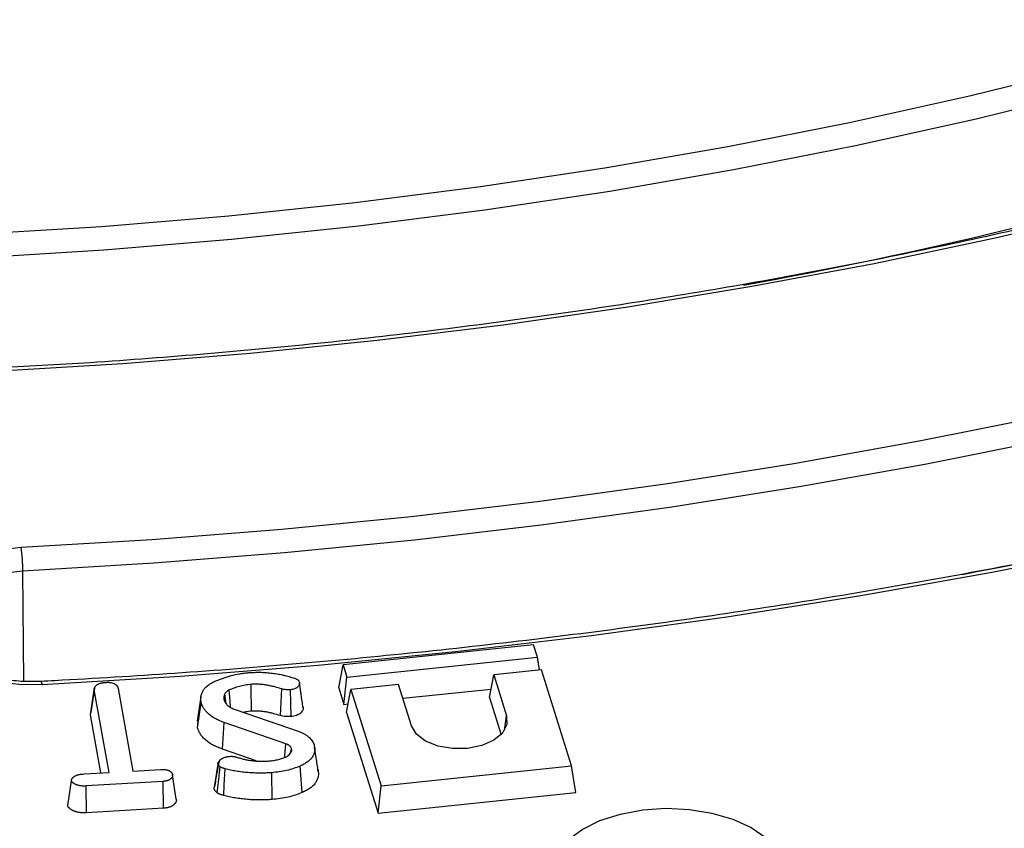
# Model space of a CAD drawing. Units: millimetres. Extents: x -20 to 1131, y -32 to 370.
# Drawn here: x 326 to 336, y 93 to 101 of the extents above; entities that cross this region are included whole.
import ezdxf

# ---------------------------------------------------------------- set-up
doc = ezdxf.new("R2010")
doc.units = ezdxf.units.MM

msp = doc.modelspace()

# ---------------------------------------------------------------- linework, layer by layer
at = {"color": 8, "linetype": 'Continuous', "lineweight": 25}
for p, q in [((325.951405, 94.218123), (325.941407, 95.354763)), ((330.916993, 93.710023), (330.938789, 93.859604))]:
    msp.add_line(p, q, dxfattribs=at)
at = {"color": 7, "linetype": 'Continuous', "lineweight": 25}
for p, q in [((331.216982, 94.592693), (329.248983, 94.38698)), ((331.25707, 94.464882), (331.216982, 94.592693)), ((329.20439, 94.14966), (329.248983, 94.38698)), ((329.248983, 94.38698), (329.289072, 94.259168)), ((329.289072, 94.259168), (331.25707, 94.464882)), ((331.278269, 94.335096), (331.25707, 94.464882)), ((330.760567, 94.048323), (330.80516, 94.285642)), ((331.297159, 94.33707), (330.80516, 94.285642)), ((330.80516, 94.285642), (330.938789, 93.859604)), ((331.608961, 93.342982), (331.297159, 94.33707)), ((328.815778, 94.082844), (328.798486, 94.197829)), ((329.258152, 93.978256), (329.289072, 94.259168)), ((329.82116, 94.182785), (329.329161, 94.131357)), ((329.95479, 93.756747), (329.82116, 94.182785)), ((326.64083, 93.872522), (326.679145, 94.129138)), ((326.680574, 94.147045), (326.642816, 93.89582)), ((326.831441, 93.275487), (326.679145, 94.129138)), ((326.924937, 94.143817), (327.077233, 93.290166)), ((328.042612, 93.984819), (328.028205, 94.087867)), ((328.601475, 93.862779), (328.617789, 94.138019)), ((328.711209, 93.853129), (328.705458, 94.130221)), ((328.815785, 94.082845), (328.81328, 94.099456)), ((329.20439, 94.14966), (329.258152, 93.978256)), ((329.284568, 93.894037), (329.329161, 94.131357)), ((329.329161, 94.131357), (329.640963, 93.137268)), ((329.865403, 94.041732), (330.777238, 94.137045)), ((327.781317, 94.057479), (327.74309, 93.804218)), ((327.746517, 93.735753), (327.784532, 93.993985)), ((329.258152, 93.978256), (329.301239, 93.98276)), ((330.760567, 94.048323), (330.880833, 93.664889)), ((326.64083, 93.872522), (326.643625, 93.895787)), ((328.135475, 93.924415), (328.794187, 93.69705)), ((329.284568, 93.894037), (329.610043, 92.856356)), ((326.748232, 93.270511), (326.64083, 93.872522)), ((327.746517, 93.735753), (327.752153, 93.803965)), ((328.002662, 93.517372), (328.022378, 93.791543)), ((328.656724, 93.571518), (328.022378, 93.791543)), ((328.351615, 93.396336), (328.002662, 93.517372)), ((328.703339, 93.469685), (328.719761, 93.500571)), ((328.711056, 93.484199), (328.716583, 93.521978)), ((328.971034, 93.427989), (328.954624, 93.53777)), ((326.5732, 93.260044), (326.831441, 93.275487)), ((327.077233, 93.290166), (327.366463, 93.307291)), ((327.919064, 93.102919), (327.957222, 93.361278)), ((328.517279, 92.996102), (328.511844, 93.273206)), ((328.828216, 93.068393), (328.805047, 93.341248)), ((329.640963, 93.137268), (331.608961, 93.342982)), ((331.653554, 93.069963), (331.608961, 93.342982)), ((326.404818, 92.932337), (326.443153, 93.189557)), ((327.389241, 93.183135), (326.594919, 93.135888)), ((327.393813, 92.90597), (327.389241, 93.183135)), ((327.526229, 92.999026), (327.488035, 93.251788)), ((326.598258, 92.85865), (326.594919, 93.135888)), ((329.610043, 92.856356), (329.640963, 93.137268)), ((329.610043, 92.856356), (331.653554, 93.069963)), ((326.404818, 92.932337), (326.410206, 92.955256)), ((327.393813, 92.90597), (326.598258, 92.85865))]:
    msp.add_line(p, q, dxfattribs=at)
at = {"color": 7, "linetype": 'Continuous', "lineweight": 25, "flags": 128}
for points in [[(325.434876, 98.836827), (326.754402, 98.917786), (328.067794, 99.027045), (329.373229, 99.164452), (330.6689, 99.329818), (331.953009, 99.522912), (333.223777, 99.743468), (334.479442, 99.991178), (335.718263, 100.265701), (336.938525, 100.566656), (338.138534, 100.893624), (339.316627, 101.246154), (340.471172, 101.623756), (341.600568, 102.025907), (342.703249, 102.45205), (343.777687, 102.901594)], [(343.890098, 102.675719), (342.810029, 102.22382), (341.701569, 101.795444), (340.566254, 101.391185), (339.405658, 101.011604), (338.221391, 100.657227), (337.015093, 100.328544), (335.788436, 100.026013), (334.543122, 99.750051), (333.280876, 99.501042), (332.003449, 99.279331), (330.71261, 99.085224), (329.410149, 98.918992), (328.097872, 98.780865), (326.777597, 98.671033), (325.451156, 98.58965)], [(345.263342, 101.763453), (344.187189, 101.312088), (343.084405, 100.88268), (341.956332, 100.475751), (340.804347, 100.091798), (339.629851, 99.731287), (338.434277, 99.394659), (337.21908, 99.082323), (335.985742, 98.79466), (334.735764, 98.53202), (333.47067, 98.294724), (332.192001, 98.08306), (330.901316, 97.897286), (329.600185, 97.737629), (328.290196, 97.604284), (326.972942, 97.497412), (325.650031, 97.417143)], [(325.925127, 95.60194), (327.273497, 95.682945), (328.61653, 95.789475), (329.952777, 95.921414), (331.280795, 96.07862), (332.599152, 96.260924), (333.906424, 96.468129), (335.201201, 96.700011), (336.482086, 96.956319), (337.747695, 97.236778), (338.996664, 97.541085), (340.227644, 97.868911), (341.439306, 98.219902), (342.630343, 98.59368), (343.79947, 98.989841), (344.945425, 99.407958), (346.06697, 99.847579), (347.162897, 100.30823)], [(347.275308, 100.082355), (346.174421, 99.619619), (345.047798, 99.178008), (343.896657, 98.757999), (342.722238, 98.360045), (341.525809, 97.984575), (340.308662, 97.631995), (339.072111, 97.302685), (337.817489, 96.997001), (336.546151, 96.715273), (335.259468, 96.457804), (333.95883, 96.224873), (332.645641, 96.01673), (331.321317, 95.833601), (329.987287, 95.675683), (328.644992, 95.543147), (327.29588, 95.436135), (325.941407, 95.354763)], [(348.648552, 99.170089), (347.487064, 98.681881), (346.298425, 98.21596), (345.083916, 97.772831), (343.844849, 97.35297), (342.58256, 96.956832), (341.298413, 96.584844), (339.993793, 96.237406), (338.670108, 95.914895), (337.328786, 95.617658), (335.971276, 95.346017), (334.599041, 95.100263), (333.213565, 94.880663), (331.81634, 94.687453), (330.408876, 94.520842), (328.992692, 94.38101), (327.569315, 94.268108), (326.140282, 94.182257)], [(326.140282, 94.182257), (325.898329, 94.18378), (325.66154, 94.212524), (325.439014, 94.267384), (325.239304, 94.346251), (325.070084, 94.446095), (324.937857, 94.563078), (324.847704, 94.692705), (324.80309, 94.829995), (324.805729, 94.969672), (324.85552, 95.106367), (324.95055, 95.234829), (325.087167, 95.350119), (325.26012, 95.447808), (325.462763, 95.524141), (325.687308, 95.576185), (325.925127, 95.60194)], [(328.303727, 93.908602), (328.30233, 93.980805), (328.300348, 94.083265), (328.298365, 94.185724)], [(328.086663, 93.947326), (328.081089, 94.010582), (328.070848, 94.126857)], [(330.938789, 93.859604), (330.942238, 93.769318), (330.897189, 93.682836), (330.808052, 93.608623), (330.683552, 93.553944), (330.535876, 93.52415), (330.379479, 93.522159), (330.229671, 93.548165), (330.101117, 93.599623), (330.006399, 93.671496), (329.95479, 93.756747)], [(328.646438, 93.431635), (328.647939, 93.452042), (328.656724, 93.571518)], [(327.949285, 93.065363), (327.96214, 93.176651), (327.980265, 93.333603)], [(328.015808, 93.038465), (328.022059, 93.148994), (328.031384, 93.313878)], [(331.402201, 92.04046), (331.373935, 92.179188), (331.393095, 92.318434), (331.458944, 92.452847), (331.568952, 92.577261), (331.718891, 92.686895), (331.902998, 92.777536), (332.1142, 92.8457), (332.344379, 92.888769), (332.58469, 92.905086), (332.825898, 92.894025), (333.058733, 92.856011), (333.274247, 92.792505), (333.46416, 92.705947), (333.621171, 92.599664), (333.739248, 92.47774), (333.813853, 92.344861)]]:
    msp.add_lwpolyline(points, dxfattribs=at)
at = {"color": 8, "linetype": 'Continuous', "lineweight": 25, "flags": 128}
msp.add_lwpolyline([(325.941407, 95.354763), (325.726438, 95.330641), (325.524854, 95.281244), (325.345466, 95.208732), (325.196114, 95.116273), (325.083324, 95.007908), (325.012027, 94.888374), (324.985339, 94.762895), (324.987868, 94.709042)], dxfattribs=at)
at = {"color": 7, "linetype": 'Continuous', "lineweight": 25}
for centre, radius, start, end in [((324.577072, 146.894458), 49.375926, 280.2742156, 293.1180094), ((325.057574, 151.02376), 56.699223, 280.7603159, 293.1503047), ((323.868018, 95.342331), 2.073426, 0.3435546, 7.1927659)]:
    msp.add_arc(centre, radius, start, end, dxfattribs=at)
at = {"color": 8, "linetype": 'Continuous', "lineweight": 25}
msp.add_arc((326.087554, 94.186043), 0.052864, 355.8923733, 35.0680993, dxfattribs=at)
at = {"color": 7, "linetype": 'Continuous', "lineweight": 25}
for points, knots in [([(345.188547, 101.782287), (345.016776, 101.708356), (344.518473, 101.493882), (343.675733, 101.152805), (342.653834, 100.765562), (341.610391, 100.397705), (340.546918, 100.049319), (339.464408, 99.720857), (338.364022, 99.412645), (337.246897, 99.125016), (336.114201, 98.858273), (334.967114, 98.612701), (333.806835, 98.388559), (332.634572, 98.186088), (331.45155, 98.005491), (330.258999, 97.846997), (329.058184, 97.71064), (327.850284, 97.597065), (326.710642, 97.510151), (325.972564, 97.469561), (325.640573, 97.451303)], [0, 0, 0, 0, 0.030321987, 0.087963209, 0.145608367, 0.203255855, 0.260905676, 0.318557799, 0.37621216, 0.433868673, 0.491527232, 0.549187714, 0.606849986, 0.664513903, 0.722179317, 0.779846069, 0.837514001, 0.895182949, 0.952852747, 1, 1, 1, 1]), ([(348.573757, 99.188924), (348.389687, 99.109642), (347.855731, 98.87966), (346.953967, 98.512919), (345.861886, 98.095174), (344.748093, 97.696762), (343.614023, 97.317746), (342.460591, 96.958556), (341.288875, 96.619503), (340.09993, 96.300905), (338.894837, 96.003053), (337.67469, 95.726224), (336.440598, 95.470672), (335.193681, 95.236631), (333.935072, 95.024319), (332.665915, 94.833931), (331.387362, 94.66564), (330.100576, 94.51961), (328.806726, 94.395944), (327.52978, 94.296644), (326.636569, 94.242267), (326.177449, 94.2188), (326.130824, 94.216417)], [0, 0, 0, 0, 0.028306244, 0.082111998, 0.135920842, 0.189731458, 0.243543853, 0.297358009, 0.351173886, 0.404991427, 0.458810563, 0.512631211, 0.566453281, 0.620276675, 0.674101288, 0.727927015, 0.781753742, 0.835581356, 0.889409742, 0.943238781, 0.994235796, 1, 1, 1, 1]), ([(326.130824, 94.216417), (326.095711, 94.215219), (325.992689, 94.211707), (325.821264, 94.222048), (325.625594, 94.254191), (325.446111, 94.305668), (325.290155, 94.372974), (325.163829, 94.451756), (325.070342, 94.536386), (325.01365, 94.620404), (324.989193, 94.67702), (324.989693, 94.706268), (324.989776, 94.711103)], [0, 0, 0, 0, 0.060179171, 0.176561847, 0.292794468, 0.408347493, 0.522872854, 0.636173426, 0.748541044, 0.861119271, 0.977044379, 1, 1, 1, 1]), ([(328.091772, 94.276242), (328.121638, 94.282982), (328.151627, 94.289644), (328.197763, 94.297563), (328.213317, 94.299879), (328.244703, 94.303711), (328.260542, 94.305192), (328.276381, 94.30667)], [0, 0, 0, 0, 0.5, 0.5, 0.75, 0.75, 1, 1, 1, 1]), ([(328.276381, 94.30667), (328.29533, 94.307908), (328.31428, 94.309147), (328.352311, 94.310535), (328.371397, 94.310672), (328.409533, 94.310053), (328.428584, 94.309305), (328.466392, 94.306557), (328.485145, 94.304549), (328.503898, 94.302541)], [0, 0, 0, 0, 0.25, 0.25, 0.5, 0.5, 0.75, 0.75, 1, 1, 1, 1]), ([(328.503898, 94.302541), (328.524128, 94.300228), (328.544357, 94.297915), (328.574201, 94.293271), (328.584066, 94.291529), (328.603588, 94.287693), (328.613236, 94.285589), (328.627553, 94.282229), (328.632305, 94.281081), (328.641809, 94.278783), (328.646564, 94.277638), (328.66081, 94.274177), (328.670259, 94.271807), (328.698313, 94.264315), (328.716827, 94.25908), (328.735388, 94.253918)], [0, 0, 0, 0, 0.25, 0.25, 0.375, 0.375, 0.5, 0.5, 0.5625, 0.5625, 0.625, 0.625, 0.75, 0.75, 1, 1, 1, 1]), ([(326.679145, 94.129138), (326.679029, 94.131524), (326.678914, 94.133911), (326.678963, 94.137482), (326.679017, 94.138672), (326.679181, 94.140452), (326.67925, 94.141045), (326.67942, 94.142231), (326.679521, 94.142823), (326.680113, 94.145779), (326.680851, 94.148131), (326.682785, 94.152774), (326.683982, 94.155065), (326.686763, 94.159556), (326.688346, 94.16176), (326.690949, 94.165004), (326.691855, 94.166076), (326.693732, 94.168198), (326.694703, 94.169248), (326.699696, 94.174455), (326.70412, 94.178478), (326.708545, 94.182501)], [0, 0, 0, 0, 0.125, 0.125, 0.1875, 0.1875, 0.21875, 0.21875, 0.25, 0.25, 0.375, 0.375, 0.5, 0.5, 0.625, 0.625, 0.6875, 0.6875, 0.75, 0.75, 1, 1, 1, 1]), ([(326.708545, 94.182501), (326.711617, 94.184421), (326.71469, 94.186341), (326.719557, 94.189034), (326.721222, 94.189901), (326.723384, 94.190925), (326.723821, 94.191127), (326.724702, 94.191524), (326.725148, 94.19172), (326.726497, 94.192296), (326.727413, 94.192668), (326.732072, 94.194469), (326.736043, 94.195721), (326.742173, 94.197408), (326.744246, 94.197939), (326.748417, 94.198952), (326.750516, 94.199434), (326.756851, 94.200805), (326.761126, 94.201619), (326.767605, 94.202685), (326.769776, 94.203015), (326.77414, 94.203621), (326.776332, 94.203898), (326.787337, 94.205169), (326.796278, 94.205838), (326.80522, 94.206506)], [0, 0, 0, 0, 0.125, 0.125, 0.1875, 0.1875, 0.203125, 0.203125, 0.21875, 0.21875, 0.25, 0.25, 0.375, 0.375, 0.4375, 0.4375, 0.5, 0.5, 0.625, 0.625, 0.6875, 0.6875, 0.75, 0.75, 1, 1, 1, 1]), ([(326.80522, 94.206506), (326.809013, 94.206625), (326.812806, 94.206744), (326.818487, 94.206806), (326.820379, 94.206808), (326.823214, 94.206766), (326.824158, 94.206745), (326.826046, 94.206687), (326.826989, 94.206649), (326.831701, 94.206413), (326.835457, 94.206081), (326.84103, 94.2054), (326.842877, 94.205143), (326.846545, 94.204572), (326.848365, 94.204259), (326.857386, 94.202561), (326.864345, 94.200775), (326.874189, 94.197486), (326.877371, 94.196289), (326.883498, 94.193704), (326.886447, 94.192317), (326.892056, 94.189362), (326.894716, 94.187793), (326.898435, 94.18531), (326.89963, 94.18446), (326.901923, 94.182718), (326.903022, 94.181827), (326.906184, 94.179098), (326.908111, 94.177207), (326.910756, 94.174293), (326.911597, 94.17331), (326.9132, 94.171322), (326.913962, 94.170318), (326.916126, 94.167277), (326.917407, 94.165213), (326.919075, 94.162077), (326.919589, 94.161024), (326.920531, 94.158908), (326.920959, 94.157845), (326.922135, 94.15464), (326.92278, 94.152486), (326.923929, 94.14816), (326.924433, 94.145988), (326.924937, 94.143817)], [0, 0, 0, 0, 0.0625, 0.0625, 0.09375, 0.09375, 0.109375, 0.109375, 0.125, 0.125, 0.1875, 0.1875, 0.21875, 0.21875, 0.25, 0.25, 0.375, 0.375, 0.4375, 0.4375, 0.5, 0.5, 0.5625, 0.5625, 0.59375, 0.59375, 0.625, 0.625, 0.6875, 0.6875, 0.71875, 0.71875, 0.75, 0.75, 0.8125, 0.8125, 0.84375, 0.84375, 0.875, 0.875, 0.9375, 0.9375, 1, 1, 1, 1]), ([(327.784532, 93.993985), (327.782448, 94.004647), (327.780366, 94.01531), (327.779054, 94.036723), (327.779776, 94.04747), (327.783064, 94.068839), (327.785655, 94.079466), (327.792782, 94.100511), (327.797349, 94.110926), (327.806228, 94.126192), (327.809527, 94.131216), (327.816899, 94.141063), (327.820984, 94.145882), (327.829958, 94.155268), (327.834829, 94.159841), (327.845173, 94.168764), (327.850639, 94.173117), (327.862052, 94.181597), (327.868012, 94.185721), (327.880444, 94.193689), (327.886921, 94.197529), (327.907082, 94.2086), (327.921425, 94.215434), (327.935768, 94.222268)], [0, 0, 0, 0, 0.125, 0.125, 0.25, 0.25, 0.375, 0.375, 0.5, 0.5, 0.5625, 0.5625, 0.625, 0.625, 0.6875, 0.6875, 0.75, 0.75, 0.8125, 0.8125, 0.875, 0.875, 1, 1, 1, 1]), ([(327.935768, 94.222268), (327.948367, 94.22714), (327.960966, 94.232012), (327.986406, 94.241549), (327.999249, 94.246209), (328.025364, 94.255111), (328.03861, 94.259378), (328.065155, 94.26785), (328.078464, 94.272046), (328.091772, 94.276242)], [0, 0, 0, 0, 0.25, 0.25, 0.5, 0.5, 0.75, 0.75, 1, 1, 1, 1]), ([(328.298365, 94.185724), (328.288022, 94.184625), (328.277678, 94.183525), (328.257133, 94.181018), (328.246931, 94.179605), (328.21674, 94.174474), (328.197129, 94.169964), (328.168512, 94.162295), (328.159112, 94.159576), (328.140645, 94.153798), (328.131582, 94.150737), (328.104957, 94.141047), (328.087903, 94.133952), (328.070848, 94.126857)], [0, 0, 0, 0, 0.125, 0.125, 0.25, 0.25, 0.5, 0.5, 0.625, 0.625, 0.75, 0.75, 1, 1, 1, 1]), ([(328.617789, 94.138019), (328.593014, 94.145493), (328.568163, 94.15294), (328.529819, 94.162766), (328.516868, 94.165813), (328.490674, 94.171473), (328.477457, 94.17414), (328.450734, 94.178909), (328.437184, 94.180913), (328.416634, 94.183358), (328.409753, 94.184095), (328.395953, 94.185436), (328.389031, 94.186028), (328.37514, 94.186953), (328.368168, 94.187277), (328.35419, 94.187612), (328.347187, 94.187631), (328.326207, 94.1873), (328.312282, 94.186515), (328.298365, 94.185724)], [0, 0, 0, 0, 0.25, 0.25, 0.375, 0.375, 0.5, 0.5, 0.625, 0.625, 0.6875, 0.6875, 0.75, 0.75, 0.8125, 0.8125, 0.875, 0.875, 1, 1, 1, 1]), ([(328.797366, 94.20499), (328.798129, 94.200752), (328.798893, 94.196515), (328.79861, 94.190165), (328.79827, 94.188049), (328.797203, 94.183841), (328.796476, 94.181749), (328.792131, 94.171405), (328.786387, 94.163459), (328.769947, 94.149348), (328.759252, 94.143257), (328.74053, 94.136458), (328.733848, 94.134573), (328.71993, 94.131872), (328.712694, 94.131046), (328.705458, 94.130221)], [0, 0, 0, 0, 0.125, 0.125, 0.1875, 0.1875, 0.25, 0.25, 0.5, 0.5, 0.75, 0.75, 0.875, 0.875, 1, 1, 1, 1]), ([(328.735388, 94.253918), (328.743283, 94.251253), (328.751179, 94.248587), (328.762017, 94.243784), (328.765459, 94.242042), (328.771907, 94.238299), (328.774914, 94.236297), (328.78314, 94.229945), (328.787563, 94.225241), (328.79376, 94.215355), (328.795563, 94.210172), (328.797366, 94.20499)], [0, 0, 0, 0, 0.25, 0.25, 0.375, 0.375, 0.5, 0.5, 0.75, 0.75, 1, 1, 1, 1]), ([(328.028205, 94.087867), (328.026025, 94.083142), (328.023845, 94.078418), (328.020375, 94.068859), (328.019085, 94.064025), (328.017211, 94.054297), (328.016627, 94.049403), (328.017011, 94.039645), (328.017973, 94.034781), (328.018935, 94.029917)], [0, 0, 0, 0, 0.25, 0.25, 0.5, 0.5, 0.75, 0.75, 1, 1, 1, 1]), ([(328.070848, 94.126857), (328.068317, 94.125563), (328.065785, 94.124269), (328.06213, 94.122253), (328.060935, 94.121569), (328.058616, 94.120163), (328.057495, 94.11944), (328.054255, 94.117208), (328.052252, 94.115639), (328.048457, 94.112411), (328.04666, 94.110754), (328.043201, 94.107405), (328.041549, 94.105707), (328.038432, 94.102259), (328.03697, 94.100508), (328.032893, 94.095175), (328.030549, 94.091521), (328.028205, 94.087867)], [0, 0, 0, 0, 0.125, 0.125, 0.1875, 0.1875, 0.25, 0.25, 0.375, 0.375, 0.5, 0.5, 0.625, 0.625, 0.75, 0.75, 1, 1, 1, 1]), ([(328.705458, 94.130221), (328.697991, 94.129765), (328.690523, 94.129308), (328.675562, 94.129298), (328.66807, 94.129739), (328.653237, 94.131113), (328.645897, 94.132055), (328.631639, 94.134677), (328.624714, 94.136348), (328.617789, 94.138019)], [0, 0, 0, 0, 0.25, 0.25, 0.5, 0.5, 0.75, 0.75, 1, 1, 1, 1]), ([(328.836807, 93.943984), (328.829615, 93.991329), (328.822127, 94.040622), (328.816019, 94.081239), (328.815778, 94.082844)], [0, 0, 0, 0, 0.960477076, 1, 1, 1, 1]), ([(328.022378, 93.791543), (328.00668, 93.796972), (327.990981, 93.8024), (327.961107, 93.814542), (327.946959, 93.821284), (327.906851, 93.842926), (327.883329, 93.859254), (327.852969, 93.88564), (327.843621, 93.894734), (327.826737, 93.913453), (327.819231, 93.923084), (327.805771, 93.942728), (327.799737, 93.952731), (327.792849, 93.968039), (327.790944, 93.973195), (327.787539, 93.983563), (327.786035, 93.988774), (327.784532, 93.993985)], [0, 0, 0, 0, 0.125, 0.125, 0.25, 0.25, 0.5, 0.5, 0.625, 0.625, 0.75, 0.75, 0.875, 0.875, 0.9375, 0.9375, 1, 1, 1, 1]), ([(328.018935, 94.029917), (328.020522, 94.024489), (328.022111, 94.019061), (328.026439, 94.008345), (328.029151, 94.003055), (328.035563, 93.992686), (328.039258, 93.987605), (328.047314, 93.977632), (328.051665, 93.972736), (328.056016, 93.967839)], [0, 0, 0, 0, 0.25, 0.25, 0.5, 0.5, 0.75, 0.75, 1, 1, 1, 1]), ([(328.056016, 93.967839), (328.058746, 93.965712), (328.061476, 93.963585), (328.067079, 93.959398), (328.069957, 93.95734), (328.078983, 93.951351), (328.085466, 93.947588), (328.105865, 93.936935), (328.120698, 93.930659), (328.135475, 93.924415)], [0, 0, 0, 0, 0.125, 0.125, 0.25, 0.25, 0.5, 0.5, 1, 1, 1, 1]), ([(328.303727, 93.908602), (328.283289, 93.906637), (328.254467, 93.903866), (328.22777, 93.897182), (328.220005, 93.895238)], [0, 0, 0, 0, 0.7091085604, 1, 1, 1, 1]), ([(328.601475, 93.862779), (328.600989, 93.862925), (328.600504, 93.863072), (328.600018, 93.863218), (328.5752, 93.870705), (328.551271, 93.877865), (328.514912, 93.887183), (328.502767, 93.89004), (328.477877, 93.895417), (328.46512, 93.897988), (328.440405, 93.902399), (328.428405, 93.904172), (328.409407, 93.906432), (328.402891, 93.907131), (328.39008, 93.908375), (328.383814, 93.908909), (328.371566, 93.909724), (328.36564, 93.909999), (328.353537, 93.910289), (328.347413, 93.910307), (328.329377, 93.910022), (328.317117, 93.909361), (328.303727, 93.908602)], [-0.004890641, -0.004890641, -0.004890641, -0.004890641, 0, 0, 0, 0.25, 0.25, 0.375, 0.375, 0.5, 0.5, 0.625, 0.625, 0.6875, 0.6875, 0.75, 0.75, 0.8125, 0.8125, 0.875, 0.875, 0.995218806, 0.995218806, 0.995218806, 0.995218806]), ([(328.835342, 93.953155), (328.835404, 93.952808), (328.835467, 93.95246), (328.83553, 93.952113), (328.836292, 93.947883), (328.837336, 93.942693), (328.836925, 93.933468), (328.836432, 93.930444), (328.834973, 93.924691), (328.834006, 93.921933), (328.828459, 93.908727), (328.821067, 93.898366), (328.798944, 93.879378), (328.784355, 93.871035), (328.758624, 93.861691), (328.749212, 93.859017), (328.729019, 93.855098), (328.720121, 93.854146), (328.712899, 93.853322), (328.712335, 93.853257), (328.711772, 93.853193), (328.711209, 93.853129)], [-0.010263823, -0.010263823, -0.010263823, -0.010263823, 0, 0, 0, 0.125, 0.125, 0.1875, 0.1875, 0.25, 0.25, 0.5, 0.5, 0.75, 0.75, 0.875, 0.875, 1, 1, 1, 1.009745537, 1.009745537, 1.009745537, 1.009745537]), ([(328.711209, 93.853129), (328.710638, 93.853094), (328.710068, 93.853059), (328.709497, 93.853024), (328.702057, 93.85257), (328.693212, 93.851991), (328.672964, 93.851977), (328.663491, 93.85256), (328.645657, 93.854213), (328.636386, 93.855387), (328.617855, 93.858795), (328.609913, 93.860743), (328.602991, 93.862413), (328.602486, 93.862535), (328.60198, 93.862657), (328.601475, 93.862779)], [-0.019179932, -0.019179932, -0.019179932, -0.019179932, 0, 0, 0, 0.25, 0.25, 0.5, 0.5, 0.75, 0.75, 1, 1, 1, 1.018256009, 1.018256009, 1.018256009, 1.018256009]), ([(328.002662, 93.517372), (327.986966, 93.522799), (327.970436, 93.528491), (327.937473, 93.541889), (327.921909, 93.549311), (327.878346, 93.572818), (327.852833, 93.590555), (327.820273, 93.618853), (327.810246, 93.628606), (327.792046, 93.648784), (327.783982, 93.659138), (327.769659, 93.680041), (327.763124, 93.690825), (327.755448, 93.707885), (327.753352, 93.713575), (327.749733, 93.724592), (327.748186, 93.729966), (327.746683, 93.735178), (327.746628, 93.735369), (327.746572, 93.735561), (327.746517, 93.735753)], [0, 0, 0, 0, 0.125, 0.125, 0.25, 0.25, 0.5, 0.5, 0.625, 0.625, 0.75, 0.75, 0.875, 0.875, 0.9375, 0.9375, 1, 1, 1, 1.002301601, 1.002301601, 1.002301601, 1.002301601]), ([(328.794187, 93.69705), (328.799598, 93.695126), (328.805009, 93.693201), (328.81565, 93.689205), (328.820878, 93.687131), (328.836035, 93.680482), (328.845482, 93.67553), (328.863149, 93.664985), (328.871367, 93.65938), (328.886691, 93.647696), (328.893818, 93.641619), (328.907301, 93.629183), (328.913604, 93.622807), (328.924665, 93.609622), (328.929468, 93.602826), (328.938245, 93.589048), (328.942181, 93.582061), (328.948068, 93.56782), (328.950057, 93.560571), (328.952045, 93.553322)], [0, 0, 0, 0, 0.0625, 0.0625, 0.125, 0.125, 0.25, 0.25, 0.375, 0.375, 0.5, 0.5, 0.625, 0.625, 0.75, 0.75, 0.875, 0.875, 1, 1, 1, 1]), ([(328.716583, 93.521978), (328.714883, 93.527138), (328.713183, 93.532299), (328.708568, 93.539638), (328.706678, 93.542017), (328.702347, 93.546621), (328.699906, 93.548847), (328.694627, 93.553128), (328.691784, 93.555182), (328.68569, 93.559056), (328.682439, 93.560877), (328.672081, 93.565904), (328.664402, 93.568711), (328.656724, 93.571518)], [0, 0, 0, 0, 0.25, 0.25, 0.375, 0.375, 0.5, 0.5, 0.625, 0.625, 0.75, 0.75, 1, 1, 1, 1]), ([(328.665729, 93.438187), (328.669515, 93.440546), (328.6733, 93.442905), (328.67871, 93.446553), (328.680468, 93.447788), (328.68385, 93.450311), (328.685468, 93.451603), (328.693191, 93.458211), (328.698265, 93.463948), (328.703339, 93.469685)], [0, 0, 0, 0, 0.25, 0.25, 0.375, 0.375, 0.5, 0.5, 1, 1, 1, 1]), ([(328.719761, 93.500571), (328.719888, 93.501467), (328.720015, 93.502362), (328.720039, 93.504152), (328.719941, 93.505047), (328.719668, 93.506837), (328.719498, 93.507731), (328.719195, 93.509518), (328.719049, 93.510411), (328.718595, 93.513087), (328.718254, 93.514868), (328.71746, 93.518425), (328.717021, 93.520201), (328.716583, 93.521978)], [0, 0, 0, 0, 0.125, 0.125, 0.25, 0.25, 0.375, 0.375, 0.5, 0.5, 0.75, 0.75, 1, 1, 1, 1]), ([(328.952045, 93.553322), (328.953814, 93.543359), (328.955581, 93.533396), (328.956566, 93.513394), (328.95583, 93.503359), (328.952244, 93.483439), (328.949396, 93.473548), (328.941805, 93.454011), (328.93703, 93.444366), (328.928023, 93.430261), (328.924711, 93.425623), (328.917396, 93.416543), (328.91338, 93.412103), (328.904641, 93.403459), (328.899935, 93.399248), (328.890007, 93.391026), (328.884795, 93.387011), (328.873968, 93.379174), (328.868342, 93.375356), (328.856652, 93.367962), (328.850582, 93.36439), (328.831739, 93.354066), (328.818393, 93.347657), (328.805047, 93.341248)], [0, 0, 0, 0, 0.125, 0.125, 0.25, 0.25, 0.375, 0.375, 0.5, 0.5, 0.5625, 0.5625, 0.625, 0.625, 0.6875, 0.6875, 0.75, 0.75, 0.8125, 0.8125, 0.875, 0.875, 1, 1, 1, 1]), ([(327.968837, 93.392931), (327.9605, 93.352383), (327.941571, 93.260321), (327.928919, 93.175126), (327.921839, 93.127455)], [0, 0, 0, 0, 0.440452302, 1, 1, 1, 1]), ([(327.957222, 93.361278), (327.957028, 93.363735), (327.956835, 93.366191), (327.957035, 93.369854), (327.957188, 93.371072), (327.957717, 93.373495), (327.958084, 93.374702), (327.959422, 93.3783), (327.960631, 93.380669), (327.963347, 93.385323), (327.964867, 93.38761), (327.968158, 93.392121), (327.969926, 93.394346), (327.97366, 93.398742), (327.975634, 93.400911), (327.981921, 93.407303), (327.986591, 93.411431), (327.997212, 93.41909), (328.003223, 93.422581), (328.016546, 93.428679), (328.023797, 93.431316), (328.035214, 93.43461), (328.039113, 93.435596), (328.047054, 93.437326), (328.051096, 93.438062), (328.063368, 93.439959), (328.071743, 93.440832), (328.080118, 93.441704)], [0, 0, 0, 0, 0.0625, 0.0625, 0.09375, 0.09375, 0.125, 0.125, 0.1875, 0.1875, 0.25, 0.25, 0.3125, 0.3125, 0.375, 0.375, 0.5, 0.5, 0.625, 0.625, 0.75, 0.75, 0.8125, 0.8125, 0.875, 0.875, 1, 1, 1, 1]), ([(328.080118, 93.441704), (328.086152, 93.442052), (328.092186, 93.4424), (328.101222, 93.442272), (328.104231, 93.442121), (328.110231, 93.44167), (328.113222, 93.441369), (328.11917, 93.440682), (328.122127, 93.440292), (328.12796, 93.439373), (328.130836, 93.438842), (328.139274, 93.436969), (328.144658, 93.435361), (328.150042, 93.433753)], [0, 0, 0, 0, 0.25, 0.25, 0.375, 0.375, 0.5, 0.5, 0.625, 0.625, 0.75, 0.75, 1, 1, 1, 1]), ([(328.150042, 93.433753), (328.162883, 93.429767), (328.175725, 93.42578), (328.201908, 93.418393), (328.215265, 93.415009), (328.242353, 93.408766), (328.256075, 93.405888), (328.283977, 93.401026), (328.298172, 93.399072), (328.326753, 93.395707), (328.341129, 93.394272), (328.370052, 93.392188), (328.384604, 93.391551), (328.413755, 93.390977), (328.428356, 93.391036), (328.457444, 93.392063), (328.47193, 93.393031), (328.486417, 93.393999)], [0, 0, 0, 0, 0.125, 0.125, 0.25, 0.25, 0.375, 0.375, 0.5, 0.5, 0.625, 0.625, 0.75, 0.75, 0.875, 0.875, 1, 1, 1, 1]), ([(328.486417, 93.393999), (328.502631, 93.39561), (328.518844, 93.397223), (328.542538, 93.401025), (328.550335, 93.402511), (328.565757, 93.405794), (328.573382, 93.407589), (328.588481, 93.411366), (328.595949, 93.413357), (328.610626, 93.417612), (328.617833, 93.419878), (328.638925, 93.42718), (328.652327, 93.432684), (328.665729, 93.438187)], [0, 0, 0, 0, 0.25, 0.25, 0.375, 0.375, 0.5, 0.5, 0.625, 0.625, 0.75, 0.75, 1, 1, 1, 1]), ([(328.992921, 93.284055), (328.985146, 93.334843), (328.97707, 93.38759), (328.97125, 93.426542), (328.971034, 93.427989)], [0, 0, 0, 0, 0.962855789, 1, 1, 1, 1]), ([(327.366463, 93.307291), (327.370188, 93.307409), (327.373913, 93.307528), (327.381361, 93.307672), (327.385085, 93.307697), (327.390667, 93.307595), (327.392528, 93.307537), (327.396245, 93.307369), (327.398101, 93.30726), (327.403652, 93.306852), (327.407332, 93.306474), (327.414604, 93.305492), (327.418197, 93.304886), (327.425237, 93.303446), (327.428684, 93.302613), (327.432864, 93.30143), (327.433693, 93.301186), (327.435339, 93.300686), (327.436156, 93.300429), (327.438593, 93.299644), (327.440197, 93.299098), (327.444967, 93.297417), (327.448093, 93.296238), (327.451219, 93.295059)], [0, 0, 0, 0, 0.125, 0.125, 0.25, 0.25, 0.3125, 0.3125, 0.375, 0.375, 0.5, 0.5, 0.625, 0.625, 0.75, 0.75, 0.78125, 0.78125, 0.8125, 0.8125, 0.875, 0.875, 1, 1, 1, 1]), ([(327.451219, 93.295059), (327.453591, 93.293534), (327.455962, 93.292009), (327.460598, 93.288908), (327.462861, 93.287332), (327.466095, 93.284893), (327.467145, 93.284067), (327.469183, 93.282389), (327.47017, 93.281536), (327.473028, 93.27894), (327.474794, 93.277158), (327.477191, 93.27441), (327.477948, 93.273482), (327.479375, 93.271603), (327.480046, 93.270653), (327.481931, 93.267775), (327.483018, 93.265819), (327.484392, 93.262851), (327.484806, 93.261856), (327.48557, 93.259858), (327.485919, 93.258855), (327.4869, 93.255836), (327.487467, 93.253812), (327.488035, 93.251788)], [0, 0, 0, 0, 0.125, 0.125, 0.25, 0.25, 0.3125, 0.3125, 0.375, 0.375, 0.5, 0.5, 0.5625, 0.5625, 0.625, 0.625, 0.75, 0.75, 0.8125, 0.8125, 0.875, 0.875, 1, 1, 1, 1]), ([(327.980265, 93.333603), (327.974858, 93.337795), (327.969451, 93.341988), (327.964533, 93.347723), (327.963649, 93.348896), (327.962059, 93.351291), (327.961349, 93.352511), (327.959387, 93.356216), (327.958305, 93.358747), (327.957222, 93.361278)], [0, 0, 0, 0, 0.5, 0.5, 0.625, 0.625, 0.75, 0.75, 1, 1, 1, 1]), ([(328.031384, 93.313878), (328.026622, 93.315084), (328.021861, 93.316291), (328.014895, 93.318277), (328.012605, 93.31897), (328.008102, 93.320436), (328.005885, 93.321206), (328.001479, 93.322787), (327.999291, 93.323599), (327.994905, 93.325238), (327.992716, 93.32607), (327.989631, 93.327439), (327.988635, 93.327916), (327.986742, 93.328926), (327.985851, 93.329463), (327.983312, 93.331153), (327.981789, 93.332378), (327.980265, 93.333603)], [0, 0, 0, 0, 0.25, 0.25, 0.375, 0.375, 0.5, 0.5, 0.625, 0.625, 0.75, 0.75, 0.8125, 0.8125, 0.875, 0.875, 1, 1, 1, 1]), ([(328.511844, 93.273206), (328.491464, 93.271846), (328.471084, 93.270485), (328.430182, 93.268742), (328.409656, 93.268374), (328.368626, 93.268523), (328.348126, 93.269039), (328.307209, 93.270777), (328.286788, 93.271982), (328.24617, 93.275293), (328.225979, 93.27742), (328.185876, 93.282427), (328.165958, 93.285281), (328.126552, 93.291873), (328.107059, 93.295616), (328.068812, 93.304169), (328.050096, 93.309022), (328.031384, 93.313878)], [0, 0, 0, 0, 0.125, 0.125, 0.25, 0.25, 0.375, 0.375, 0.5, 0.5, 0.625, 0.625, 0.75, 0.75, 0.875, 0.875, 1, 1, 1, 1]), ([(328.805047, 93.341248), (328.783078, 93.33255), (328.761109, 93.323852), (328.714976, 93.30858), (328.690829, 93.301993), (328.641337, 93.290572), (328.615982, 93.285751), (328.564361, 93.278379), (328.538103, 93.275793), (328.511844, 93.273206)], [0, 0, 0, 0, 0.25, 0.25, 0.5, 0.5, 0.75, 0.75, 1, 1, 1, 1]), ([(328.990108, 93.301017), (328.990144, 93.300815), (328.99018, 93.300613), (328.990215, 93.300411), (328.991978, 93.290479), (328.993884, 93.279903), (328.994972, 93.257807), (328.994158, 93.246804), (328.990246, 93.225076), (328.987161, 93.214369), (328.978921, 93.193158), (328.973702, 93.182585), (328.96369, 93.166906), (328.959982, 93.161708), (328.951708, 93.151438), (328.947096, 93.14634), (328.937203, 93.136555), (328.931936, 93.131846), (328.920964, 93.122759), (328.915299, 93.118397), (328.903461, 93.109828), (328.897285, 93.105635), (328.88439, 93.097479), (328.877605, 93.093489), (328.856937, 93.082164), (328.84293, 93.075458), (328.829584, 93.06905), (328.829128, 93.068831), (328.828672, 93.068612), (328.828216, 93.068393)], [-0.002539686, -0.002539686, -0.002539686, -0.002539686, 0, 0, 0, 0.125, 0.125, 0.25, 0.25, 0.375, 0.375, 0.5, 0.5, 0.5625, 0.5625, 0.625, 0.625, 0.6875, 0.6875, 0.75, 0.75, 0.8125, 0.8125, 0.875, 0.875, 1, 1, 1, 1.004271516, 1.004271516, 1.004271516, 1.004271516]), ([(326.443153, 93.189557), (326.443131, 93.190751), (326.443109, 93.191945), (326.443155, 93.194328), (326.443223, 93.195517), (326.443461, 93.197291), (326.443562, 93.19788), (326.443822, 93.199056), (326.443979, 93.199642), (326.444526, 93.201394), (326.444988, 93.202555), (326.446052, 93.204859), (326.446654, 93.206003), (326.447621, 93.207706), (326.447953, 93.208271), (326.448633, 93.209398), (326.448982, 93.209959), (326.450766, 93.212753), (326.452328, 93.214952), (326.454876, 93.2182), (326.455759, 93.219273), (326.457596, 93.221403), (326.45855, 93.222458), (326.461524, 93.225588), (326.463659, 93.227628), (326.470578, 93.233556), (326.475888, 93.237255), (326.483431, 93.241318), (326.484986, 93.242102), (326.488182, 93.24361), (326.489823, 93.244334), (326.494859, 93.246418), (326.498368, 93.247689), (326.505608, 93.249993), (326.509337, 93.251024), (326.516949, 93.252865), (326.520833, 93.253676), (326.532637, 93.255839), (326.540691, 93.256915), (326.556884, 93.258671), (326.565042, 93.259358), (326.5732, 93.260044)], [0, 0, 0, 0, 0.03125, 0.03125, 0.0625, 0.0625, 0.078125, 0.078125, 0.09375, 0.09375, 0.125, 0.125, 0.15625, 0.15625, 0.171875, 0.171875, 0.1875, 0.1875, 0.25, 0.25, 0.28125, 0.28125, 0.3125, 0.3125, 0.375, 0.375, 0.5, 0.5, 0.53125, 0.53125, 0.5625, 0.5625, 0.625, 0.625, 0.6875, 0.6875, 0.75, 0.75, 0.875, 0.875, 1, 1, 1, 1]), ([(326.594919, 93.135888), (326.586778, 93.135551), (326.578638, 93.135214), (326.568471, 93.135192), (326.566438, 93.135207), (326.562373, 93.135288), (326.560341, 93.135354), (326.554252, 93.13563), (326.550201, 93.135917), (326.542153, 93.136694), (326.538155, 93.137183), (326.530246, 93.13836), (326.526335, 93.139048), (326.518654, 93.140637), (326.514884, 93.141538), (326.509376, 93.14306), (326.507565, 93.143597), (326.503993, 93.144724), (326.502232, 93.145315), (326.497021, 93.147158), (326.493644, 93.148484), (326.488714, 93.150582), (326.487093, 93.151299), (326.483897, 93.152767), (326.482323, 93.153518), (326.477685, 93.155823), (326.474705, 93.157431), (326.470454, 93.159957), (326.469074, 93.160819), (326.466393, 93.162581), (326.46509, 93.16348), (326.461281, 93.16623), (326.458873, 93.168131), (326.45598, 93.17057), (326.455406, 93.171061), (326.454277, 93.17205), (326.453721, 93.172547), (326.452091, 93.174053), (326.451056, 93.175073), (326.449156, 93.177154), (326.44829, 93.178214), (326.447354, 93.179571), (326.447174, 93.179844), (326.44683, 93.180393), (326.446665, 93.180669), (326.446193, 93.181502), (326.445905, 93.182063), (326.445107, 93.183758), (326.444664, 93.184907), (326.443864, 93.187223), (326.443508, 93.18839), (326.443153, 93.189557)], [0, 0, 0, 0, 0.125, 0.125, 0.15625, 0.15625, 0.1875, 0.1875, 0.25, 0.25, 0.3125, 0.3125, 0.375, 0.375, 0.4375, 0.4375, 0.46875, 0.46875, 0.5, 0.5, 0.5625, 0.5625, 0.59375, 0.59375, 0.625, 0.625, 0.6875, 0.6875, 0.71875, 0.71875, 0.75, 0.75, 0.8125, 0.8125, 0.828125, 0.828125, 0.84375, 0.84375, 0.875, 0.875, 0.90625, 0.90625, 0.9140625, 0.9140625, 0.921875, 0.921875, 0.9375, 0.9375, 0.96875, 0.96875, 1, 1, 1, 1]), ([(327.488035, 93.251788), (327.488241, 93.249709), (327.488447, 93.247629), (327.488526, 93.244519), (327.488514, 93.243483), (327.48841, 93.241932), (327.488361, 93.241416), (327.48823, 93.240384), (327.488147, 93.239869), (327.487659, 93.237295), (327.487022, 93.235247), (327.485821, 93.232203), (327.48538, 93.231192), (327.484438, 93.229182), (327.483936, 93.228183), (327.482334, 93.225205), (327.481136, 93.223246), (327.479113, 93.220365), (327.4784, 93.219414), (327.476897, 93.217533), (327.476106, 93.216603), (327.473629, 93.213842), (327.471837, 93.21204), (327.469456, 93.209832), (327.468973, 93.209392), (327.467993, 93.208517), (327.467496, 93.208082), (327.465987, 93.206783), (327.464954, 93.205927), (327.461755, 93.203404), (327.45949, 93.201783), (327.456429, 93.199889), (327.455806, 93.199517), (327.454534, 93.198788), (327.453886, 93.19843), (327.451904, 93.197382), (327.450533, 93.196714), (327.446295, 93.194792), (327.443304, 93.193622), (327.438669, 93.191997), (327.437099, 93.191478), (327.433927, 93.190476), (327.432323, 93.189994), (327.427464, 93.188614), (327.424158, 93.187782), (327.419108, 93.1867), (327.41741, 93.186367), (327.41484, 93.185913), (327.413979, 93.18577), (327.412252, 93.185497), (327.411385, 93.185369), (327.407033, 93.184756), (327.403504, 93.18437), (327.396397, 93.183701), (327.392819, 93.183418), (327.389241, 93.183135)], [0, 0, 0, 0, 0.0625, 0.0625, 0.09375, 0.09375, 0.109375, 0.109375, 0.125, 0.125, 0.1875, 0.1875, 0.21875, 0.21875, 0.25, 0.25, 0.3125, 0.3125, 0.34375, 0.34375, 0.375, 0.375, 0.4375, 0.4375, 0.453125, 0.453125, 0.46875, 0.46875, 0.5, 0.5, 0.5625, 0.5625, 0.578125, 0.578125, 0.59375, 0.59375, 0.625, 0.625, 0.6875, 0.6875, 0.71875, 0.71875, 0.75, 0.75, 0.8125, 0.8125, 0.84375, 0.84375, 0.859375, 0.859375, 0.875, 0.875, 0.9375, 0.9375, 1, 1, 1, 1]), ([(327.919064, 93.102919), (327.91758, 93.111394), (327.916088, 93.119913), (327.921846, 93.127406), (327.921876, 93.127446)], [0, 0, 0, 0, 0.9947664694, 1, 1, 1, 1]), ([(327.949285, 93.065363), (327.943923, 93.069517), (327.937068, 93.074656), (327.929628, 93.08333), (327.928202, 93.085225), (327.925847, 93.088773), (327.92486, 93.090479), (327.922282, 93.095349), (327.921054, 93.098267), (327.919971, 93.100798), (327.919669, 93.101505), (327.919366, 93.102212), (327.919064, 93.102919)], [0.006225003, 0.006225003, 0.006225003, 0.006225003, 0.5, 0.5, 0.625, 0.625, 0.75, 0.75, 1, 1, 1, 1.069811705, 1.069811705, 1.069811705, 1.069811705]), ([(328.015808, 93.038465), (328.011088, 93.039661), (328.005848, 93.040982), (327.997383, 93.043396), (327.99436, 93.04431), (327.988636, 93.046175), (327.985953, 93.047108), (327.980888, 93.048926), (327.978594, 93.049778), (327.973888, 93.051537), (327.970833, 93.052674), (327.965503, 93.055038), (327.963603, 93.05594), (327.959673, 93.058038), (327.957636, 93.059267), (327.952903, 93.062418), (327.950796, 93.064145), (327.949285, 93.065363)], [0.0027502407, 0.0027502407, 0.0027502407, 0.0027502407, 0.25, 0.25, 0.375, 0.375, 0.5, 0.5, 0.625, 0.625, 0.75, 0.75, 0.8125, 0.8125, 0.875, 0.875, 0.9949559602, 0.9949559602, 0.9949559602, 0.9949559602]), ([(328.828216, 93.068393), (328.827727, 93.068199), (328.827238, 93.068005), (328.826749, 93.067812), (328.8048, 93.059121), (328.781959, 93.050051), (328.732299, 93.033612), (328.706545, 93.026596), (328.654105, 93.014495), (328.627024, 93.00934), (328.571748, 93.001447), (328.544554, 92.998788), (328.518297, 92.996202), (328.517958, 92.996169), (328.517618, 92.996135), (328.517279, 92.996102)], [-0.005571889, -0.005571889, -0.005571889, -0.005571889, 0, 0, 0, 0.25, 0.25, 0.5, 0.5, 0.75, 0.75, 1, 1, 1, 1.003232532, 1.003232532, 1.003232532, 1.003232532]), ([(327.526229, 92.999026), (327.526267, 92.998645), (327.526305, 92.998264), (327.526342, 92.997883), (327.526548, 92.995804), (327.526797, 92.993415), (327.5269, 92.989361), (327.526887, 92.987931), (327.526736, 92.985671), (327.526663, 92.984896), (327.526462, 92.983316), (327.526337, 92.982537), (327.525609, 92.978703), (327.524697, 92.975826), (327.523104, 92.971786), (327.522535, 92.970485), (327.521355, 92.967971), (327.520726, 92.966716), (327.518687, 92.962925), (327.517134, 92.960381), (327.514453, 92.956562), (327.513493, 92.955281), (327.511482, 92.952765), (327.510435, 92.951534), (327.507191, 92.947918), (327.504893, 92.945611), (327.50191, 92.942845), (327.501308, 92.942298), (327.500094, 92.941214), (327.499487, 92.940682), (327.497603, 92.93906), (327.496272, 92.937956), (327.492009, 92.934593), (327.488805, 92.932283), (327.484169, 92.929414), (327.483211, 92.928842), (327.481225, 92.927703), (327.48019, 92.927132), (327.477058, 92.925475), (327.474942, 92.924446), (327.468576, 92.92156), (327.464308, 92.919901), (327.458038, 92.917703), (327.455979, 92.917022), (327.45188, 92.915728), (327.449783, 92.915097), (327.443343, 92.913269), (327.43885, 92.912134), (327.431789, 92.910621), (327.429383, 92.910149), (327.425692, 92.909497), (327.424445, 92.909289), (327.421999, 92.908903), (327.420791, 92.908724), (327.414832, 92.907886), (327.410329, 92.9074), (327.401928, 92.906609), (327.398028, 92.906303), (327.39445, 92.90602), (327.394238, 92.906003), (327.394025, 92.905987), (327.393813, 92.90597)], [-0.011452726, -0.011452726, -0.011452726, -0.011452726, 0, 0, 0, 0.0625, 0.0625, 0.09375, 0.09375, 0.109375, 0.109375, 0.125, 0.125, 0.1875, 0.1875, 0.21875, 0.21875, 0.25, 0.25, 0.3125, 0.3125, 0.34375, 0.34375, 0.375, 0.375, 0.4375, 0.4375, 0.453125, 0.453125, 0.46875, 0.46875, 0.5, 0.5, 0.5625, 0.5625, 0.578125, 0.578125, 0.59375, 0.59375, 0.625, 0.625, 0.6875, 0.6875, 0.71875, 0.71875, 0.75, 0.75, 0.8125, 0.8125, 0.84375, 0.84375, 0.859375, 0.859375, 0.875, 0.875, 0.9375, 0.9375, 1, 1, 1, 1.003708208, 1.003708208, 1.003708208, 1.003708208]), ([(328.517279, 92.996102), (328.516937, 92.996079), (328.516594, 92.996056), (328.516252, 92.996033), (328.495873, 92.994673), (328.474967, 92.993271), (328.43195, 92.991437), (328.410368, 92.991052), (328.367433, 92.991207), (328.346072, 92.991747), (328.303634, 92.993549), (328.282399, 92.994801), (328.239832, 92.99827), (328.218673, 93.000501), (328.176961, 93.005708), (328.156238, 93.008676), (328.114912, 93.015589), (328.094356, 93.019533), (328.053853, 93.028591), (328.034402, 93.03364), (328.015808, 93.038465)], [-0.002098458, -0.002098458, -0.002098458, -0.002098458, 0, 0, 0, 0.125, 0.125, 0.25, 0.25, 0.375, 0.375, 0.5, 0.5, 0.625, 0.625, 0.75, 0.75, 0.875, 0.875, 0.999647684, 0.999647684, 0.999647684, 0.999647684]), ([(326.598258, 92.85865), (326.59806, 92.858642), (326.597861, 92.858633), (326.597663, 92.858625), (326.589523, 92.858288), (326.580522, 92.857898), (326.568182, 92.857872), (326.565659, 92.85789), (326.560509, 92.857993), (326.557898, 92.858077), (326.550129, 92.858429), (326.544972, 92.858795), (326.534734, 92.859783), (326.529655, 92.860404), (326.519591, 92.861902), (326.514558, 92.862785), (326.504544, 92.864857), (326.499563, 92.866045), (326.492184, 92.868084), (326.489742, 92.868808), (326.485004, 92.870303), (326.482695, 92.871078), (326.475938, 92.873469), (326.471661, 92.875151), (326.465551, 92.877752), (326.463577, 92.878626), (326.45964, 92.880433), (326.457683, 92.881367), (326.451861, 92.88426), (326.448046, 92.886315), (326.442497, 92.889612), (326.440664, 92.890757), (326.437152, 92.893065), (326.43547, 92.894227), (326.430624, 92.897725), (326.42766, 92.900071), (326.424208, 92.902981), (326.423523, 92.903567), (326.4221, 92.904812), (326.421373, 92.905463), (326.419163, 92.907505), (326.41765, 92.908987), (326.414681, 92.912237), (326.413224, 92.914006), (326.411559, 92.91642), (326.411231, 92.916918), (326.410611, 92.917908), (326.41032, 92.918396), (326.409503, 92.919836), (326.409029, 92.920764), (326.40777, 92.92344), (326.407146, 92.925082), (326.406121, 92.928052), (326.405719, 92.929381), (326.405363, 92.930548), (326.405182, 92.931144), (326.405, 92.931741), (326.404818, 92.932337)], [-0.003046774, -0.003046774, -0.003046774, -0.003046774, 0, 0, 0, 0.125, 0.125, 0.15625, 0.15625, 0.1875, 0.1875, 0.25, 0.25, 0.3125, 0.3125, 0.375, 0.375, 0.4375, 0.4375, 0.46875, 0.46875, 0.5, 0.5, 0.5625, 0.5625, 0.59375, 0.59375, 0.625, 0.625, 0.6875, 0.6875, 0.71875, 0.71875, 0.75, 0.75, 0.8125, 0.8125, 0.828125, 0.828125, 0.84375, 0.84375, 0.875, 0.875, 0.90625, 0.90625, 0.9140625, 0.9140625, 0.921875, 0.921875, 0.9375, 0.9375, 0.96875, 0.96875, 1, 1, 1, 1.015963036, 1.015963036, 1.015963036, 1.015963036])]:
    msp.add_open_spline(points, degree=3, knots=knots, dxfattribs=at)

doc.saveas('drawing.dxf')
